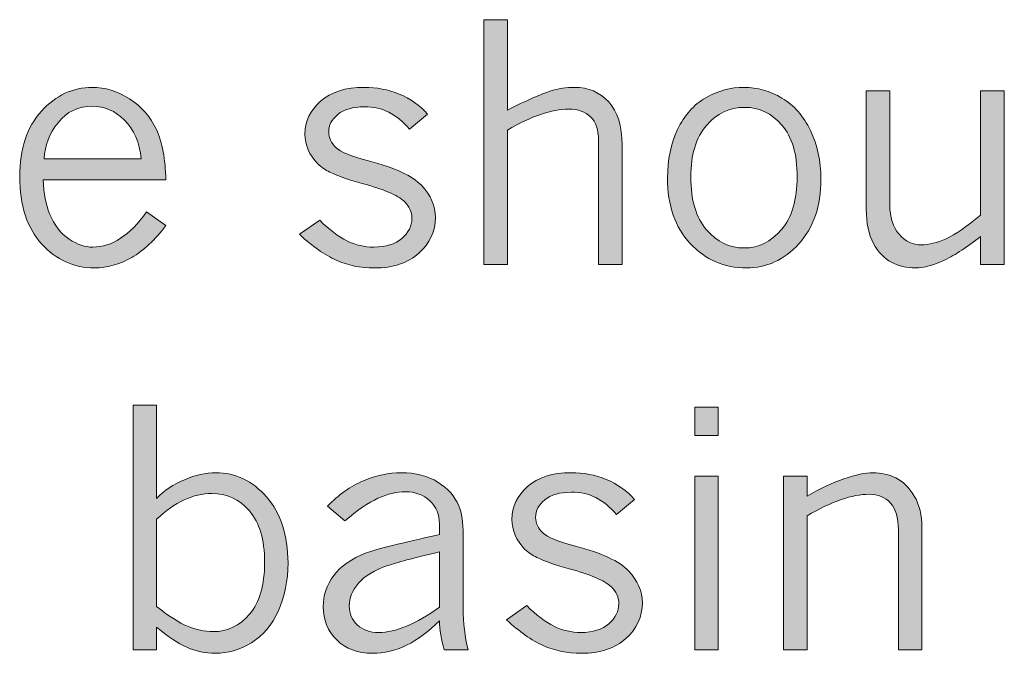
# Model space of a CAD drawing. Units: inches. Extents: x 0 to 11, y 0.2 to 8.3.
# Drawn here: x 4.6 to 4.9, y 2.6 to 2.8 of the extents above; entities that cross this region are included whole.
import ezdxf

# ---------------------------------------------------------------- set-up
doc = ezdxf.new("R2010")
doc.units = ezdxf.units.IN
doc.header["$MEASUREMENT"] = 0

# ---------------------------------------------------------------- blocks, each defined once
blk = doc.blocks.new('block 82')
h = blk.add_hatch(color=7)
h.dxf.hatch_style = 2
edge = h.paths.add_edge_path()
edge.add_spline(control_points=[(4.718, 2.773), (4.718, 2.773), (4.7262, 2.773), (4.7262, 2.773), (4.7262, 2.773), (4.7262, 2.74156), (4.7262, 2.74156), (4.73312, 2.74504), (4.73806, 2.74723), (4.74099, 2.74813), (4.74393, 2.74902), (4.74677, 2.74947), (4.7495, 2.74947), (4.75437, 2.74947), (4.75834, 2.74779), (4.76143, 2.74443), (4.76452, 2.74105), (4.76607, 2.73604), (4.76607, 2.72937), (4.76607, 2.72937), (4.76607, 2.68788), (4.76607, 2.68788), (4.76607, 2.68788), (4.75787, 2.68788), (4.75787, 2.68788), (4.75787, 2.68788), (4.75787, 2.73123), (4.75787, 2.73123), (4.75787, 2.73471), (4.75696, 2.73736), (4.75514, 2.73918), (4.75333, 2.74099), (4.75077, 2.74189), (4.74748, 2.74189), (4.74456, 2.74189), (4.74133, 2.74129), (4.73779, 2.74007), (4.73425, 2.73885), (4.73039, 2.73703), (4.7262, 2.73459), (4.7262, 2.73459), (4.7262, 2.68788), (4.7262, 2.68788), (4.7262, 2.68788), (4.718, 2.68788), (4.718, 2.68788), (4.718, 2.68788), (4.718, 2.773), (4.718, 2.773)], knot_values=[0, 0, 0, 0, 1, 1, 1, 2, 2, 2, 3, 3, 3, 4, 4, 4, 5, 5, 5, 6, 6, 6, 7, 7, 7, 8, 8, 8, 9, 9, 9, 10, 10, 10, 11, 11, 11, 12, 12, 12, 13, 13, 13, 14, 14, 14, 15, 15, 15, 16, 16, 16, 16], degree=3, periodic=1)
h = blk.add_hatch(color=7)
h.dxf.hatch_style = 2
edge = h.paths.add_edge_path()
edge.add_spline(control_points=[(4.60739, 2.70142), (4.60368, 2.69644), (4.59973, 2.69272), (4.59554, 2.69029), (4.59135, 2.68787), (4.587, 2.68665), (4.58251, 2.68665), (4.5754, 2.68665), (4.5693, 2.68944), (4.56421, 2.69504), (4.55912, 2.70063), (4.55657, 2.70843), (4.55657, 2.71842), (4.55657, 2.72804), (4.55909, 2.73562), (4.56412, 2.74117), (4.56916, 2.7467), (4.57505, 2.74947), (4.58178, 2.74947), (4.58628, 2.74947), (4.5906, 2.74816), (4.59475, 2.74551), (4.59891, 2.74288), (4.60202, 2.73931), (4.6041, 2.73482), (4.60618, 2.73033), (4.60727, 2.72449), (4.60739, 2.7173), (4.60739, 2.7173), (4.56477, 2.7173), (4.56477, 2.7173), (4.56495, 2.71251), (4.56569, 2.70858), (4.56696, 2.70551), (4.56864, 2.70147), (4.57091, 2.69851), (4.57375, 2.69667), (4.5766, 2.69481), (4.57935, 2.69389), (4.582, 2.69389), (4.58867, 2.69389), (4.5949, 2.69797), (4.60071, 2.70612), (4.60071, 2.70612), (4.60739, 2.70142), (4.60739, 2.70142)], knot_values=[0, 0, 0, 0, 1, 1, 1, 2, 2, 2, 3, 3, 3, 4, 4, 4, 5, 5, 5, 6, 6, 6, 7, 7, 7, 8, 8, 8, 9, 9, 9, 10, 10, 10, 11, 11, 11, 12, 12, 12, 13, 13, 13, 14, 14, 14, 15, 15, 15, 15], degree=3, periodic=1)
edge = h.paths.add_edge_path()
edge.add_spline(control_points=[(4.59885, 2.72466), (4.59825, 2.73035), (4.59631, 2.73481), (4.59304, 2.73805), (4.58976, 2.74129), (4.58607, 2.74291), (4.58195, 2.74291), (4.57693, 2.74291), (4.57292, 2.74099), (4.56991, 2.73716), (4.56689, 2.73332), (4.56529, 2.72915), (4.5651, 2.72466), (4.5651, 2.72466), (4.59885, 2.72466), (4.59885, 2.72466)], knot_values=[0, 0, 0, 0, 1, 1, 1, 2, 2, 2, 3, 3, 3, 4, 4, 4, 5, 5, 5, 5], degree=3, periodic=1)
h = blk.add_hatch(color=7)
h.dxf.hatch_style = 2
edge = h.paths.add_edge_path()
edge.add_spline(control_points=[(4.66022, 2.72286), (4.65726, 2.72597), (4.65579, 2.72942), (4.65579, 2.73325), (4.65579, 2.73767), (4.6576, 2.74147), (4.66123, 2.74467), (4.66486, 2.74787), (4.66992, 2.74947), (4.67639, 2.74947), (4.6807, 2.74947), (4.68477, 2.7487), (4.68861, 2.74712), (4.69244, 2.74555), (4.69571, 2.74325), (4.6984, 2.74018), (4.6984, 2.74018), (4.6922, 2.73493), (4.6922, 2.73493), (4.68987, 2.73759), (4.68748, 2.73954), (4.685, 2.7408), (4.68253, 2.74205), (4.6797, 2.74268), (4.67651, 2.74268), (4.67243, 2.74268), (4.66933, 2.74181), (4.66722, 2.74004), (4.6651, 2.73828), (4.66404, 2.73625), (4.66404, 2.73393), (4.66404, 2.73193), (4.66486, 2.73016), (4.66651, 2.72858), (4.66812, 2.72701), (4.6719, 2.72545), (4.67785, 2.72392), (4.68701, 2.72154), (4.69319, 2.71867), (4.69638, 2.7153), (4.69956, 2.71194), (4.70115, 2.70824), (4.70115, 2.7042), (4.70115, 2.69938), (4.69925, 2.69524), (4.69545, 2.6918), (4.69166, 2.68837), (4.68648, 2.68665), (4.67993, 2.68665), (4.67514, 2.68665), (4.67072, 2.68754), (4.66668, 2.68934), (4.66264, 2.69115), (4.65837, 2.69415), (4.65388, 2.69835), (4.65388, 2.69835), (4.66092, 2.70326), (4.66092, 2.70326), (4.66429, 2.6999), (4.66745, 2.6975), (4.6704, 2.69604), (4.67336, 2.69461), (4.67648, 2.69389), (4.67978, 2.69389), (4.68396, 2.69389), (4.68721, 2.69489), (4.68951, 2.69689), (4.69181, 2.69889), (4.69296, 2.70124), (4.69296, 2.70394), (4.69296, 2.70619), (4.6921, 2.70812), (4.69038, 2.70972), (4.68794, 2.71201), (4.68306, 2.7141), (4.67572, 2.71601), (4.67119, 2.7172), (4.66743, 2.71853), (4.66444, 2.72), (4.66294, 2.7207), (4.66153, 2.72167), (4.66022, 2.72286)], knot_values=[0, 0, 0, 0, 1, 1, 1, 2, 2, 2, 3, 3, 3, 4, 4, 4, 5, 5, 5, 6, 6, 6, 7, 7, 7, 8, 8, 8, 9, 9, 9, 10, 10, 10, 11, 11, 11, 12, 12, 12, 13, 13, 13, 14, 14, 14, 15, 15, 15, 16, 16, 16, 17, 17, 17, 18, 18, 18, 19, 19, 19, 20, 20, 20, 21, 21, 21, 22, 22, 22, 23, 23, 23, 24, 24, 24, 25, 25, 25, 26, 26, 26, 27, 27, 27, 27], degree=3, periodic=1)
h = blk.add_hatch(color=7)
h.dxf.hatch_style = 2
edge = h.paths.add_edge_path()
edge.add_spline(control_points=[(4.80935, 2.68665), (4.8016, 2.68665), (4.79509, 2.68947), (4.78982, 2.69512), (4.78453, 2.70078), (4.78189, 2.70837), (4.78189, 2.71792), (4.78189, 2.72428), (4.78307, 2.72993), (4.78541, 2.73485), (4.78775, 2.73977), (4.79101, 2.74344), (4.79521, 2.74585), (4.7994, 2.74826), (4.80385, 2.74947), (4.80857, 2.74947), (4.81313, 2.74947), (4.8175, 2.74824), (4.82168, 2.74574), (4.82585, 2.74325), (4.82916, 2.73949), (4.83159, 2.73446), (4.83402, 2.72942), (4.83524, 2.7238), (4.83524, 2.71758), (4.83524, 2.70812), (4.83268, 2.70059), (4.82755, 2.69501), (4.82241, 2.68943), (4.81635, 2.68665), (4.80935, 2.68665)], knot_values=[0, 0, 0, 0, 1, 1, 1, 2, 2, 2, 3, 3, 3, 4, 4, 4, 5, 5, 5, 6, 6, 6, 7, 7, 7, 8, 8, 8, 9, 9, 9, 10, 10, 10, 10], degree=3, periodic=1)
edge = h.paths.add_edge_path()
edge.add_spline(control_points=[(4.80862, 2.6936), (4.81356, 2.6936), (4.81786, 2.69575), (4.82151, 2.70001), (4.82516, 2.70428), (4.82699, 2.71039), (4.82699, 2.71837), (4.82699, 2.72622), (4.82521, 2.73222), (4.82165, 2.73634), (4.81809, 2.74045), (4.81381, 2.74251), (4.80879, 2.74251), (4.80347, 2.74251), (4.79901, 2.74041), (4.7954, 2.73622), (4.79179, 2.73203), (4.78998, 2.72605), (4.78998, 2.71826), (4.78998, 2.71029), (4.7918, 2.70418), (4.79543, 2.69995), (4.79906, 2.69572), (4.80346, 2.6936), (4.80862, 2.6936)], knot_values=[0, 0, 0, 0, 1, 1, 1, 2, 2, 2, 3, 3, 3, 4, 4, 4, 5, 5, 5, 6, 6, 6, 7, 7, 7, 8, 8, 8, 8], degree=3, periodic=1)
h = blk.add_hatch(color=7)
h.dxf.hatch_style = 2
edge = h.paths.add_edge_path()
edge.add_spline(control_points=[(4.85101, 2.74824), (4.85101, 2.74824), (4.85921, 2.74824), (4.85921, 2.74824), (4.85921, 2.74824), (4.85921, 2.70866), (4.85921, 2.70866), (4.85921, 2.70428), (4.86029, 2.70085), (4.86244, 2.69838), (4.86459, 2.69591), (4.86715, 2.69468), (4.8701, 2.69468), (4.87276, 2.69468), (4.87566, 2.69539), (4.87881, 2.69683), (4.88195, 2.69828), (4.88594, 2.701), (4.89077, 2.70501), (4.89077, 2.70501), (4.89077, 2.74824), (4.89077, 2.74824), (4.89077, 2.74824), (4.89902, 2.74824), (4.89902, 2.74824), (4.89902, 2.74824), (4.89902, 2.68788), (4.89902, 2.68788), (4.89902, 2.68788), (4.89077, 2.68788), (4.89077, 2.68788), (4.89077, 2.68788), (4.89077, 2.69759), (4.89077, 2.69759), (4.8862, 2.69396), (4.88203, 2.69123), (4.87825, 2.6894), (4.87446, 2.68757), (4.87106, 2.68665), (4.86803, 2.68665), (4.86511, 2.68665), (4.86237, 2.68731), (4.8598, 2.68864), (4.85724, 2.68997), (4.85513, 2.69215), (4.85349, 2.6952), (4.85184, 2.69826), (4.85101, 2.70223), (4.85101, 2.70714), (4.85101, 2.70714), (4.85101, 2.74824), (4.85101, 2.74824)], knot_values=[0, 0, 0, 0, 1, 1, 1, 2, 2, 2, 3, 3, 3, 4, 4, 4, 5, 5, 5, 6, 6, 6, 7, 7, 7, 8, 8, 8, 9, 9, 9, 10, 10, 10, 11, 11, 11, 12, 12, 12, 13, 13, 13, 14, 14, 14, 15, 15, 15, 16, 16, 16, 17, 17, 17, 17], degree=3, periodic=1)
at = {"lineweight": 0}
for points, knots in [([(4.718, 2.773), (4.718, 2.773), (4.7262, 2.773), (4.7262, 2.773), (4.7262, 2.773), (4.7262, 2.74156), (4.7262, 2.74156), (4.73312, 2.74504), (4.73806, 2.74723), (4.74099, 2.74813), (4.74393, 2.74902), (4.74677, 2.74947), (4.7495, 2.74947), (4.75437, 2.74947), (4.75834, 2.74779), (4.76143, 2.74443), (4.76452, 2.74105), (4.76607, 2.73604), (4.76607, 2.72937), (4.76607, 2.72937), (4.76607, 2.68788), (4.76607, 2.68788), (4.76607, 2.68788), (4.75787, 2.68788), (4.75787, 2.68788), (4.75787, 2.68788), (4.75787, 2.73123), (4.75787, 2.73123), (4.75787, 2.73471), (4.75696, 2.73736), (4.75514, 2.73918), (4.75333, 2.74099), (4.75077, 2.74189), (4.74748, 2.74189), (4.74456, 2.74189), (4.74133, 2.74129), (4.73779, 2.74007), (4.73425, 2.73885), (4.73039, 2.73703), (4.7262, 2.73459), (4.7262, 2.73459), (4.7262, 2.68788), (4.7262, 2.68788), (4.7262, 2.68788), (4.718, 2.68788), (4.718, 2.68788), (4.718, 2.68788), (4.718, 2.773), (4.718, 2.773)], [0, 0, 0, 0, 1, 1, 1, 2, 2, 2, 3, 3, 3, 4, 4, 4, 5, 5, 5, 6, 6, 6, 7, 7, 7, 8, 8, 8, 9, 9, 9, 10, 10, 10, 11, 11, 11, 12, 12, 12, 13, 13, 13, 14, 14, 14, 15, 15, 15, 16, 16, 16, 16]), ([(4.60739, 2.70142), (4.60368, 2.69644), (4.59973, 2.69272), (4.59554, 2.69029), (4.59135, 2.68787), (4.587, 2.68665), (4.58251, 2.68665), (4.5754, 2.68665), (4.5693, 2.68944), (4.56421, 2.69504), (4.55912, 2.70063), (4.55657, 2.70843), (4.55657, 2.71842), (4.55657, 2.72804), (4.55909, 2.73562), (4.56412, 2.74117), (4.56916, 2.7467), (4.57505, 2.74947), (4.58178, 2.74947), (4.58628, 2.74947), (4.5906, 2.74816), (4.59475, 2.74551), (4.59891, 2.74288), (4.60202, 2.73931), (4.6041, 2.73482), (4.60618, 2.73033), (4.60727, 2.72449), (4.60739, 2.7173), (4.60739, 2.7173), (4.56477, 2.7173), (4.56477, 2.7173), (4.56495, 2.71251), (4.56569, 2.70858), (4.56696, 2.70551), (4.56864, 2.70147), (4.57091, 2.69851), (4.57375, 2.69667), (4.5766, 2.69481), (4.57935, 2.69389), (4.582, 2.69389), (4.58867, 2.69389), (4.5949, 2.69797), (4.60071, 2.70612), (4.60071, 2.70612), (4.60739, 2.70142), (4.60739, 2.70142)], [0, 0, 0, 0, 1, 1, 1, 2, 2, 2, 3, 3, 3, 4, 4, 4, 5, 5, 5, 6, 6, 6, 7, 7, 7, 8, 8, 8, 9, 9, 9, 10, 10, 10, 11, 11, 11, 12, 12, 12, 13, 13, 13, 14, 14, 14, 15, 15, 15, 15]), ([(4.66022, 2.72286), (4.65726, 2.72597), (4.65579, 2.72942), (4.65579, 2.73325), (4.65579, 2.73767), (4.6576, 2.74147), (4.66123, 2.74467), (4.66486, 2.74787), (4.66992, 2.74947), (4.67639, 2.74947), (4.6807, 2.74947), (4.68477, 2.7487), (4.68861, 2.74712), (4.69244, 2.74555), (4.69571, 2.74325), (4.6984, 2.74018), (4.6984, 2.74018), (4.6922, 2.73493), (4.6922, 2.73493), (4.68987, 2.73759), (4.68748, 2.73954), (4.685, 2.7408), (4.68253, 2.74205), (4.6797, 2.74268), (4.67651, 2.74268), (4.67243, 2.74268), (4.66933, 2.74181), (4.66722, 2.74004), (4.6651, 2.73828), (4.66404, 2.73625), (4.66404, 2.73393), (4.66404, 2.73193), (4.66486, 2.73016), (4.66651, 2.72858), (4.66812, 2.72701), (4.6719, 2.72545), (4.67785, 2.72392), (4.68701, 2.72154), (4.69319, 2.71867), (4.69638, 2.7153), (4.69956, 2.71194), (4.70115, 2.70824), (4.70115, 2.7042), (4.70115, 2.69938), (4.69925, 2.69524), (4.69545, 2.6918), (4.69166, 2.68837), (4.68648, 2.68665), (4.67993, 2.68665), (4.67514, 2.68665), (4.67072, 2.68754), (4.66668, 2.68934), (4.66264, 2.69115), (4.65837, 2.69415), (4.65388, 2.69835), (4.65388, 2.69835), (4.66092, 2.70326), (4.66092, 2.70326), (4.66429, 2.6999), (4.66745, 2.6975), (4.6704, 2.69604), (4.67336, 2.69461), (4.67648, 2.69389), (4.67978, 2.69389), (4.68396, 2.69389), (4.68721, 2.69489), (4.68951, 2.69689), (4.69181, 2.69889), (4.69296, 2.70124), (4.69296, 2.70394), (4.69296, 2.70619), (4.6921, 2.70812), (4.69038, 2.70972), (4.68794, 2.71201), (4.68306, 2.7141), (4.67572, 2.71601), (4.67119, 2.7172), (4.66743, 2.71853), (4.66444, 2.72), (4.66294, 2.7207), (4.66153, 2.72167), (4.66022, 2.72286)], [0, 0, 0, 0, 1, 1, 1, 2, 2, 2, 3, 3, 3, 4, 4, 4, 5, 5, 5, 6, 6, 6, 7, 7, 7, 8, 8, 8, 9, 9, 9, 10, 10, 10, 11, 11, 11, 12, 12, 12, 13, 13, 13, 14, 14, 14, 15, 15, 15, 16, 16, 16, 17, 17, 17, 18, 18, 18, 19, 19, 19, 20, 20, 20, 21, 21, 21, 22, 22, 22, 23, 23, 23, 24, 24, 24, 25, 25, 25, 26, 26, 26, 27, 27, 27, 27]), ([(4.80935, 2.68665), (4.8016, 2.68665), (4.79509, 2.68947), (4.78982, 2.69512), (4.78453, 2.70078), (4.78189, 2.70837), (4.78189, 2.71792), (4.78189, 2.72428), (4.78307, 2.72993), (4.78541, 2.73485), (4.78775, 2.73977), (4.79101, 2.74344), (4.79521, 2.74585), (4.7994, 2.74826), (4.80385, 2.74947), (4.80857, 2.74947), (4.81313, 2.74947), (4.8175, 2.74824), (4.82168, 2.74574), (4.82585, 2.74325), (4.82916, 2.73949), (4.83159, 2.73446), (4.83402, 2.72942), (4.83524, 2.7238), (4.83524, 2.71758), (4.83524, 2.70812), (4.83268, 2.70059), (4.82755, 2.69501), (4.82241, 2.68943), (4.81635, 2.68665), (4.80935, 2.68665)], [0, 0, 0, 0, 1, 1, 1, 2, 2, 2, 3, 3, 3, 4, 4, 4, 5, 5, 5, 6, 6, 6, 7, 7, 7, 8, 8, 8, 9, 9, 9, 10, 10, 10, 10]), ([(4.85101, 2.74824), (4.85101, 2.74824), (4.85921, 2.74824), (4.85921, 2.74824), (4.85921, 2.74824), (4.85921, 2.70866), (4.85921, 2.70866), (4.85921, 2.70428), (4.86029, 2.70085), (4.86244, 2.69838), (4.86459, 2.69591), (4.86715, 2.69468), (4.8701, 2.69468), (4.87276, 2.69468), (4.87566, 2.69539), (4.87881, 2.69683), (4.88195, 2.69828), (4.88594, 2.701), (4.89077, 2.70501), (4.89077, 2.70501), (4.89077, 2.74824), (4.89077, 2.74824), (4.89077, 2.74824), (4.89902, 2.74824), (4.89902, 2.74824), (4.89902, 2.74824), (4.89902, 2.68788), (4.89902, 2.68788), (4.89902, 2.68788), (4.89077, 2.68788), (4.89077, 2.68788), (4.89077, 2.68788), (4.89077, 2.69759), (4.89077, 2.69759), (4.8862, 2.69396), (4.88203, 2.69123), (4.87825, 2.6894), (4.87446, 2.68757), (4.87106, 2.68665), (4.86803, 2.68665), (4.86511, 2.68665), (4.86237, 2.68731), (4.8598, 2.68864), (4.85724, 2.68997), (4.85513, 2.69215), (4.85349, 2.6952), (4.85184, 2.69826), (4.85101, 2.70223), (4.85101, 2.70714), (4.85101, 2.70714), (4.85101, 2.74824), (4.85101, 2.74824)], [0, 0, 0, 0, 1, 1, 1, 2, 2, 2, 3, 3, 3, 4, 4, 4, 5, 5, 5, 6, 6, 6, 7, 7, 7, 8, 8, 8, 9, 9, 9, 10, 10, 10, 11, 11, 11, 12, 12, 12, 13, 13, 13, 14, 14, 14, 15, 15, 15, 16, 16, 16, 17, 17, 17, 17]), ([(4.59885, 2.72466), (4.59825, 2.73035), (4.59631, 2.73481), (4.59304, 2.73805), (4.58976, 2.74129), (4.58607, 2.74291), (4.58195, 2.74291), (4.57693, 2.74291), (4.57292, 2.74099), (4.56991, 2.73716), (4.56689, 2.73332), (4.56529, 2.72915), (4.5651, 2.72466), (4.5651, 2.72466), (4.59885, 2.72466), (4.59885, 2.72466)], [0, 0, 0, 0, 1, 1, 1, 2, 2, 2, 3, 3, 3, 4, 4, 4, 5, 5, 5, 5]), ([(4.80862, 2.6936), (4.81356, 2.6936), (4.81786, 2.69575), (4.82151, 2.70001), (4.82516, 2.70428), (4.82699, 2.71039), (4.82699, 2.71837), (4.82699, 2.72622), (4.82521, 2.73222), (4.82165, 2.73634), (4.81809, 2.74045), (4.81381, 2.74251), (4.80879, 2.74251), (4.80347, 2.74251), (4.79901, 2.74041), (4.7954, 2.73622), (4.79179, 2.73203), (4.78998, 2.72605), (4.78998, 2.71826), (4.78998, 2.71029), (4.7918, 2.70418), (4.79543, 2.69995), (4.79906, 2.69572), (4.80346, 2.6936), (4.80862, 2.6936)], [0, 0, 0, 0, 1, 1, 1, 2, 2, 2, 3, 3, 3, 4, 4, 4, 5, 5, 5, 6, 6, 6, 7, 7, 7, 8, 8, 8, 8])]:
    blk.add_open_spline(points, degree=3, knots=knots, dxfattribs=at)
blk = doc.blocks.new('block 83')
h = blk.add_hatch(color=7)
h.dxf.hatch_style = 2
edge = h.paths.add_edge_path()
edge.add_spline(control_points=[(4.59604, 2.63896), (4.59604, 2.63896), (4.60419, 2.63896), (4.60419, 2.63896), (4.60419, 2.63896), (4.60419, 2.6065), (4.60419, 2.6065), (4.60685, 2.6092), (4.61006, 2.61136), (4.61384, 2.61298), (4.61762, 2.61461), (4.62127, 2.61542), (4.62479, 2.61542), (4.63161, 2.61542), (4.63749, 2.61262), (4.64245, 2.607), (4.64741, 2.60139), (4.64989, 2.59374), (4.64989, 2.58404), (4.64989, 2.57791), (4.64878, 2.57235), (4.64655, 2.5674), (4.64432, 2.56243), (4.64119, 2.55873), (4.63717, 2.55627), (4.63315, 2.55382), (4.62893, 2.5526), (4.62451, 2.5526), (4.62114, 2.5526), (4.61787, 2.5533), (4.61469, 2.5547), (4.6115, 2.55611), (4.60801, 2.55846), (4.60419, 2.56175), (4.60419, 2.56175), (4.60419, 2.55383), (4.60419, 2.55383), (4.60419, 2.55383), (4.59604, 2.55383), (4.59604, 2.55383), (4.59604, 2.55383), (4.59604, 2.63896), (4.59604, 2.63896)], knot_values=[0, 0, 0, 0, 1, 1, 1, 2, 2, 2, 3, 3, 3, 4, 4, 4, 5, 5, 5, 6, 6, 6, 7, 7, 7, 8, 8, 8, 9, 9, 9, 10, 10, 10, 11, 11, 11, 12, 12, 12, 13, 13, 13, 14, 14, 14, 14], degree=3, periodic=1)
edge = h.paths.add_edge_path()
edge.add_spline(control_points=[(4.60419, 2.56887), (4.60838, 2.56555), (4.61197, 2.56326), (4.61494, 2.562), (4.61791, 2.56075), (4.6209, 2.56013), (4.62389, 2.56013), (4.62884, 2.56013), (4.63304, 2.56216), (4.63653, 2.56624), (4.64001, 2.57033), (4.64175, 2.57635), (4.64175, 2.58432), (4.64175, 2.59215), (4.63999, 2.59808), (4.63647, 2.60212), (4.63295, 2.60616), (4.62857, 2.60818), (4.62333, 2.60818), (4.62015, 2.60818), (4.61696, 2.60745), (4.61376, 2.60597), (4.61056, 2.60449), (4.60737, 2.60225), (4.60419, 2.59926), (4.60419, 2.59926), (4.60419, 2.56887), (4.60419, 2.56887)], knot_values=[0, 0, 0, 0, 1, 1, 1, 2, 2, 2, 3, 3, 3, 4, 4, 4, 5, 5, 5, 6, 6, 6, 7, 7, 7, 8, 8, 8, 9, 9, 9, 9], degree=3, periodic=1)
h = blk.add_hatch(color=7)
h.dxf.hatch_style = 2
h.paths.add_polyline_path([(4.79133, 2.63817), (4.79953, 2.63817), (4.79953, 2.62835), (4.79133, 2.62835)])
h.paths.add_polyline_path([(4.79133, 2.61419), (4.79953, 2.61419), (4.79953, 2.55383), (4.79133, 2.55383)])
h = blk.add_hatch(color=7)
h.dxf.hatch_style = 2
edge = h.paths.add_edge_path()
edge.add_spline(control_points=[(4.66359, 2.60375), (4.66745, 2.60776), (4.67162, 2.6107), (4.67611, 2.61259), (4.6806, 2.61449), (4.685, 2.61542), (4.6893, 2.61542), (4.69428, 2.61542), (4.69853, 2.61433), (4.70203, 2.61211), (4.70553, 2.6099), (4.70795, 2.60718), (4.7093, 2.60392), (4.71031, 2.60141), (4.71081, 2.59806), (4.71081, 2.59387), (4.71081, 2.59387), (4.71081, 2.56826), (4.71081, 2.56826), (4.71081, 2.56318), (4.71139, 2.55836), (4.71255, 2.55383), (4.71255, 2.55383), (4.70418, 2.55383), (4.70418, 2.55383), (4.70317, 2.55739), (4.70263, 2.56076), (4.70256, 2.56394), (4.69881, 2.56015), (4.69501, 2.55732), (4.69113, 2.55543), (4.68726, 2.55355), (4.6833, 2.5526), (4.67925, 2.5526), (4.67413, 2.5526), (4.66999, 2.55414), (4.66685, 2.55724), (4.6637, 2.56032), (4.66213, 2.56421), (4.66213, 2.56889), (4.66213, 2.57271), (4.66334, 2.57629), (4.66578, 2.57963), (4.66821, 2.58297), (4.67199, 2.58558), (4.67712, 2.5875), (4.68087, 2.58888), (4.68934, 2.59101), (4.70256, 2.5939), (4.70256, 2.5939), (4.70256, 2.59766), (4.70256, 2.59766), (4.70256, 2.60083), (4.70144, 2.60347), (4.69922, 2.6056), (4.69699, 2.60773), (4.69417, 2.60881), (4.69077, 2.60881), (4.6877, 2.60881), (4.6845, 2.60805), (4.68119, 2.60653), (4.67788, 2.60501), (4.67401, 2.60238), (4.6696, 2.59865), (4.6696, 2.59865), (4.66359, 2.60375), (4.66359, 2.60375)], knot_values=[0, 0, 0, 0, 1, 1, 1, 2, 2, 2, 3, 3, 3, 4, 4, 4, 5, 5, 5, 6, 6, 6, 7, 7, 7, 8, 8, 8, 9, 9, 9, 10, 10, 10, 11, 11, 11, 12, 12, 12, 13, 13, 13, 14, 14, 14, 15, 15, 15, 16, 16, 16, 17, 17, 17, 18, 18, 18, 19, 19, 19, 20, 20, 20, 21, 21, 21, 22, 22, 22, 22], degree=3, periodic=1)
edge = h.paths.add_edge_path()
edge.add_spline(control_points=[(4.70256, 2.56867), (4.70256, 2.56867), (4.70256, 2.58789), (4.70256, 2.58789), (4.69346, 2.58571), (4.68747, 2.58412), (4.68459, 2.58312), (4.67999, 2.58154), (4.67661, 2.57951), (4.67445, 2.57701), (4.6723, 2.57452), (4.67122, 2.57187), (4.67122, 2.56906), (4.67122, 2.56639), (4.67215, 2.5642), (4.674, 2.56246), (4.67586, 2.56071), (4.67834, 2.55984), (4.68144, 2.55984), (4.6844, 2.55984), (4.68764, 2.56057), (4.69116, 2.56207), (4.69468, 2.56354), (4.69848, 2.56574), (4.70256, 2.56867)], knot_values=[0, 0, 0, 0, 1, 1, 1, 2, 2, 2, 3, 3, 3, 4, 4, 4, 5, 5, 5, 6, 6, 6, 7, 7, 7, 8, 8, 8, 8], degree=3, periodic=1)
h = blk.add_hatch(color=7)
h.dxf.hatch_style = 2
edge = h.paths.add_edge_path()
edge.add_spline(control_points=[(4.7322, 2.58881), (4.72924, 2.59192), (4.72777, 2.59538), (4.72777, 2.5992), (4.72777, 2.60362), (4.72958, 2.60742), (4.73322, 2.61062), (4.73684, 2.61382), (4.7419, 2.61542), (4.74837, 2.61542), (4.75268, 2.61542), (4.75675, 2.61465), (4.76059, 2.61308), (4.76442, 2.6115), (4.76769, 2.6092), (4.77039, 2.60613), (4.77039, 2.60613), (4.76418, 2.60088), (4.76418, 2.60088), (4.76185, 2.60354), (4.75946, 2.6055), (4.75699, 2.60676), (4.75451, 2.60801), (4.75168, 2.60863), (4.74849, 2.60863), (4.74441, 2.60863), (4.74131, 2.60776), (4.7392, 2.606), (4.73708, 2.60423), (4.73602, 2.6022), (4.73602, 2.59988), (4.73602, 2.59789), (4.73684, 2.59611), (4.73849, 2.59454), (4.7401, 2.59296), (4.74388, 2.5914), (4.74983, 2.58987), (4.75899, 2.5875), (4.76517, 2.58462), (4.76836, 2.58126), (4.77154, 2.57789), (4.77313, 2.57419), (4.77313, 2.57015), (4.77313, 2.56533), (4.77123, 2.5612), (4.76744, 2.55775), (4.76364, 2.55432), (4.75846, 2.5526), (4.75191, 2.5526), (4.74712, 2.5526), (4.7427, 2.55349), (4.73866, 2.5553), (4.73462, 2.5571), (4.73035, 2.5601), (4.72586, 2.5643), (4.72586, 2.5643), (4.7329, 2.56921), (4.7329, 2.56921), (4.73627, 2.56585), (4.73943, 2.56345), (4.74238, 2.562), (4.74534, 2.56056), (4.74846, 2.55984), (4.75176, 2.55984), (4.75594, 2.55984), (4.75919, 2.56085), (4.76149, 2.56284), (4.76379, 2.56485), (4.76494, 2.56719), (4.76494, 2.56989), (4.76494, 2.57214), (4.76408, 2.57407), (4.76236, 2.57567), (4.75992, 2.57796), (4.75504, 2.58005), (4.7477, 2.58196), (4.74317, 2.58316), (4.73941, 2.58449), (4.73642, 2.58595), (4.73492, 2.58666), (4.73351, 2.58762), (4.7322, 2.58881)], knot_values=[0, 0, 0, 0, 1, 1, 1, 2, 2, 2, 3, 3, 3, 4, 4, 4, 5, 5, 5, 6, 6, 6, 7, 7, 7, 8, 8, 8, 9, 9, 9, 10, 10, 10, 11, 11, 11, 12, 12, 12, 13, 13, 13, 14, 14, 14, 15, 15, 15, 16, 16, 16, 17, 17, 17, 18, 18, 18, 19, 19, 19, 20, 20, 20, 21, 21, 21, 22, 22, 22, 23, 23, 23, 24, 24, 24, 25, 25, 25, 26, 26, 26, 27, 27, 27, 27], degree=3, periodic=1)
h = blk.add_hatch(color=7)
h.dxf.hatch_style = 2
edge = h.paths.add_edge_path()
edge.add_spline(control_points=[(4.83041, 2.60723), (4.83483, 2.60985), (4.8391, 2.61187), (4.84324, 2.61329), (4.84738, 2.61472), (4.85074, 2.61542), (4.85332, 2.61542), (4.8562, 2.61542), (4.85887, 2.61481), (4.86132, 2.61361), (4.86377, 2.61239), (4.8659, 2.6103), (4.8677, 2.60731), (4.86949, 2.60434), (4.87039, 2.60064), (4.87039, 2.59623), (4.87039, 2.59623), (4.87039, 2.55383), (4.87039, 2.55383), (4.87039, 2.55383), (4.86219, 2.55383), (4.86219, 2.55383), (4.86219, 2.55383), (4.86219, 2.59561), (4.86219, 2.59561), (4.86219, 2.59976), (4.86127, 2.60285), (4.85944, 2.60487), (4.8576, 2.60689), (4.85512, 2.60791), (4.85197, 2.60791), (4.84909, 2.60791), (4.84585, 2.60729), (4.84226, 2.60605), (4.83866, 2.60482), (4.83472, 2.60295), (4.83041, 2.60044), (4.83041, 2.60044), (4.83041, 2.55383), (4.83041, 2.55383), (4.83041, 2.55383), (4.82221, 2.55383), (4.82221, 2.55383), (4.82221, 2.55383), (4.82221, 2.61419), (4.82221, 2.61419), (4.82221, 2.61419), (4.83041, 2.61419), (4.83041, 2.61419), (4.83041, 2.61419), (4.83041, 2.60723), (4.83041, 2.60723)], knot_values=[0, 0, 0, 0, 1, 1, 1, 2, 2, 2, 3, 3, 3, 4, 4, 4, 5, 5, 5, 6, 6, 6, 7, 7, 7, 8, 8, 8, 9, 9, 9, 10, 10, 10, 11, 11, 11, 12, 12, 12, 13, 13, 13, 14, 14, 14, 15, 15, 15, 16, 16, 16, 17, 17, 17, 17], degree=3, periodic=1)
at = {"lineweight": 0}
for points in [[(4.79133, 2.63817), (4.79953, 2.63817), (4.79953, 2.62835), (4.79133, 2.62835), (4.79133, 2.63817)], [(4.79133, 2.61419), (4.79953, 2.61419), (4.79953, 2.55383), (4.79133, 2.55383), (4.79133, 2.61419)]]:
    blk.add_lwpolyline(points, dxfattribs=at)
for points, knots in [([(4.59604, 2.63896), (4.59604, 2.63896), (4.60419, 2.63896), (4.60419, 2.63896), (4.60419, 2.63896), (4.60419, 2.6065), (4.60419, 2.6065), (4.60685, 2.6092), (4.61006, 2.61136), (4.61384, 2.61298), (4.61762, 2.61461), (4.62127, 2.61542), (4.62479, 2.61542), (4.63161, 2.61542), (4.63749, 2.61262), (4.64245, 2.607), (4.64741, 2.60139), (4.64989, 2.59374), (4.64989, 2.58404), (4.64989, 2.57791), (4.64878, 2.57235), (4.64655, 2.5674), (4.64432, 2.56243), (4.64119, 2.55873), (4.63717, 2.55627), (4.63315, 2.55382), (4.62893, 2.5526), (4.62451, 2.5526), (4.62114, 2.5526), (4.61787, 2.5533), (4.61469, 2.5547), (4.6115, 2.55611), (4.60801, 2.55846), (4.60419, 2.56175), (4.60419, 2.56175), (4.60419, 2.55383), (4.60419, 2.55383), (4.60419, 2.55383), (4.59604, 2.55383), (4.59604, 2.55383), (4.59604, 2.55383), (4.59604, 2.63896), (4.59604, 2.63896)], [0, 0, 0, 0, 1, 1, 1, 2, 2, 2, 3, 3, 3, 4, 4, 4, 5, 5, 5, 6, 6, 6, 7, 7, 7, 8, 8, 8, 9, 9, 9, 10, 10, 10, 11, 11, 11, 12, 12, 12, 13, 13, 13, 14, 14, 14, 14]), ([(4.66359, 2.60375), (4.66745, 2.60776), (4.67162, 2.6107), (4.67611, 2.61259), (4.6806, 2.61449), (4.685, 2.61542), (4.6893, 2.61542), (4.69428, 2.61542), (4.69853, 2.61433), (4.70203, 2.61211), (4.70553, 2.6099), (4.70795, 2.60718), (4.7093, 2.60392), (4.71031, 2.60141), (4.71081, 2.59806), (4.71081, 2.59387), (4.71081, 2.59387), (4.71081, 2.56826), (4.71081, 2.56826), (4.71081, 2.56318), (4.71139, 2.55836), (4.71255, 2.55383), (4.71255, 2.55383), (4.70418, 2.55383), (4.70418, 2.55383), (4.70317, 2.55739), (4.70263, 2.56076), (4.70256, 2.56394), (4.69881, 2.56015), (4.69501, 2.55732), (4.69113, 2.55543), (4.68726, 2.55355), (4.6833, 2.5526), (4.67925, 2.5526), (4.67413, 2.5526), (4.66999, 2.55414), (4.66685, 2.55724), (4.6637, 2.56032), (4.66213, 2.56421), (4.66213, 2.56889), (4.66213, 2.57271), (4.66334, 2.57629), (4.66578, 2.57963), (4.66821, 2.58297), (4.67199, 2.58558), (4.67712, 2.5875), (4.68087, 2.58888), (4.68934, 2.59101), (4.70256, 2.5939), (4.70256, 2.5939), (4.70256, 2.59766), (4.70256, 2.59766), (4.70256, 2.60083), (4.70144, 2.60347), (4.69922, 2.6056), (4.69699, 2.60773), (4.69417, 2.60881), (4.69077, 2.60881), (4.6877, 2.60881), (4.6845, 2.60805), (4.68119, 2.60653), (4.67788, 2.60501), (4.67401, 2.60238), (4.6696, 2.59865), (4.6696, 2.59865), (4.66359, 2.60375), (4.66359, 2.60375)], [0, 0, 0, 0, 1, 1, 1, 2, 2, 2, 3, 3, 3, 4, 4, 4, 5, 5, 5, 6, 6, 6, 7, 7, 7, 8, 8, 8, 9, 9, 9, 10, 10, 10, 11, 11, 11, 12, 12, 12, 13, 13, 13, 14, 14, 14, 15, 15, 15, 16, 16, 16, 17, 17, 17, 18, 18, 18, 19, 19, 19, 20, 20, 20, 21, 21, 21, 22, 22, 22, 22]), ([(4.7322, 2.58881), (4.72924, 2.59192), (4.72777, 2.59538), (4.72777, 2.5992), (4.72777, 2.60362), (4.72958, 2.60742), (4.73322, 2.61062), (4.73684, 2.61382), (4.7419, 2.61542), (4.74837, 2.61542), (4.75268, 2.61542), (4.75675, 2.61465), (4.76059, 2.61308), (4.76442, 2.6115), (4.76769, 2.6092), (4.77039, 2.60613), (4.77039, 2.60613), (4.76418, 2.60088), (4.76418, 2.60088), (4.76185, 2.60354), (4.75946, 2.6055), (4.75699, 2.60676), (4.75451, 2.60801), (4.75168, 2.60863), (4.74849, 2.60863), (4.74441, 2.60863), (4.74131, 2.60776), (4.7392, 2.606), (4.73708, 2.60423), (4.73602, 2.6022), (4.73602, 2.59988), (4.73602, 2.59789), (4.73684, 2.59611), (4.73849, 2.59454), (4.7401, 2.59296), (4.74388, 2.5914), (4.74983, 2.58987), (4.75899, 2.5875), (4.76517, 2.58462), (4.76836, 2.58126), (4.77154, 2.57789), (4.77313, 2.57419), (4.77313, 2.57015), (4.77313, 2.56533), (4.77123, 2.5612), (4.76744, 2.55775), (4.76364, 2.55432), (4.75846, 2.5526), (4.75191, 2.5526), (4.74712, 2.5526), (4.7427, 2.55349), (4.73866, 2.5553), (4.73462, 2.5571), (4.73035, 2.5601), (4.72586, 2.5643), (4.72586, 2.5643), (4.7329, 2.56921), (4.7329, 2.56921), (4.73627, 2.56585), (4.73943, 2.56345), (4.74238, 2.562), (4.74534, 2.56056), (4.74846, 2.55984), (4.75176, 2.55984), (4.75594, 2.55984), (4.75919, 2.56085), (4.76149, 2.56284), (4.76379, 2.56485), (4.76494, 2.56719), (4.76494, 2.56989), (4.76494, 2.57214), (4.76408, 2.57407), (4.76236, 2.57567), (4.75992, 2.57796), (4.75504, 2.58005), (4.7477, 2.58196), (4.74317, 2.58316), (4.73941, 2.58449), (4.73642, 2.58595), (4.73492, 2.58666), (4.73351, 2.58762), (4.7322, 2.58881)], [0, 0, 0, 0, 1, 1, 1, 2, 2, 2, 3, 3, 3, 4, 4, 4, 5, 5, 5, 6, 6, 6, 7, 7, 7, 8, 8, 8, 9, 9, 9, 10, 10, 10, 11, 11, 11, 12, 12, 12, 13, 13, 13, 14, 14, 14, 15, 15, 15, 16, 16, 16, 17, 17, 17, 18, 18, 18, 19, 19, 19, 20, 20, 20, 21, 21, 21, 22, 22, 22, 23, 23, 23, 24, 24, 24, 25, 25, 25, 26, 26, 26, 27, 27, 27, 27]), ([(4.83041, 2.60723), (4.83483, 2.60985), (4.8391, 2.61187), (4.84324, 2.61329), (4.84738, 2.61472), (4.85074, 2.61542), (4.85332, 2.61542), (4.8562, 2.61542), (4.85887, 2.61481), (4.86132, 2.61361), (4.86377, 2.61239), (4.8659, 2.6103), (4.8677, 2.60731), (4.86949, 2.60434), (4.87039, 2.60064), (4.87039, 2.59623), (4.87039, 2.59623), (4.87039, 2.55383), (4.87039, 2.55383), (4.87039, 2.55383), (4.86219, 2.55383), (4.86219, 2.55383), (4.86219, 2.55383), (4.86219, 2.59561), (4.86219, 2.59561), (4.86219, 2.59976), (4.86127, 2.60285), (4.85944, 2.60487), (4.8576, 2.60689), (4.85512, 2.60791), (4.85197, 2.60791), (4.84909, 2.60791), (4.84585, 2.60729), (4.84226, 2.60605), (4.83866, 2.60482), (4.83472, 2.60295), (4.83041, 2.60044), (4.83041, 2.60044), (4.83041, 2.55383), (4.83041, 2.55383), (4.83041, 2.55383), (4.82221, 2.55383), (4.82221, 2.55383), (4.82221, 2.55383), (4.82221, 2.61419), (4.82221, 2.61419), (4.82221, 2.61419), (4.83041, 2.61419), (4.83041, 2.61419), (4.83041, 2.61419), (4.83041, 2.60723), (4.83041, 2.60723)], [0, 0, 0, 0, 1, 1, 1, 2, 2, 2, 3, 3, 3, 4, 4, 4, 5, 5, 5, 6, 6, 6, 7, 7, 7, 8, 8, 8, 9, 9, 9, 10, 10, 10, 11, 11, 11, 12, 12, 12, 13, 13, 13, 14, 14, 14, 15, 15, 15, 16, 16, 16, 17, 17, 17, 17]), ([(4.60419, 2.56887), (4.60838, 2.56555), (4.61197, 2.56326), (4.61494, 2.562), (4.61791, 2.56075), (4.6209, 2.56013), (4.62389, 2.56013), (4.62884, 2.56013), (4.63304, 2.56216), (4.63653, 2.56624), (4.64001, 2.57033), (4.64175, 2.57635), (4.64175, 2.58432), (4.64175, 2.59215), (4.63999, 2.59808), (4.63647, 2.60212), (4.63295, 2.60616), (4.62857, 2.60818), (4.62333, 2.60818), (4.62015, 2.60818), (4.61696, 2.60745), (4.61376, 2.60597), (4.61056, 2.60449), (4.60737, 2.60225), (4.60419, 2.59926), (4.60419, 2.59926), (4.60419, 2.56887), (4.60419, 2.56887)], [0, 0, 0, 0, 1, 1, 1, 2, 2, 2, 3, 3, 3, 4, 4, 4, 5, 5, 5, 6, 6, 6, 7, 7, 7, 8, 8, 8, 9, 9, 9, 9]), ([(4.70256, 2.56867), (4.70256, 2.56867), (4.70256, 2.58789), (4.70256, 2.58789), (4.69346, 2.58571), (4.68747, 2.58412), (4.68459, 2.58312), (4.67999, 2.58154), (4.67661, 2.57951), (4.67445, 2.57701), (4.6723, 2.57452), (4.67122, 2.57187), (4.67122, 2.56906), (4.67122, 2.56639), (4.67215, 2.5642), (4.674, 2.56246), (4.67586, 2.56071), (4.67834, 2.55984), (4.68144, 2.55984), (4.6844, 2.55984), (4.68764, 2.56057), (4.69116, 2.56207), (4.69468, 2.56354), (4.69848, 2.56574), (4.70256, 2.56867)], [0, 0, 0, 0, 1, 1, 1, 2, 2, 2, 3, 3, 3, 4, 4, 4, 5, 5, 5, 6, 6, 6, 7, 7, 7, 8, 8, 8, 8])]:
    blk.add_open_spline(points, degree=3, knots=knots, dxfattribs=at)

msp = doc.modelspace()

# ---------------------------------------------------------------- block references
for name in ['block 82', 'block 83']:
    msp.add_blockref(name, (0, 0))

doc.saveas('drawing.dxf')
